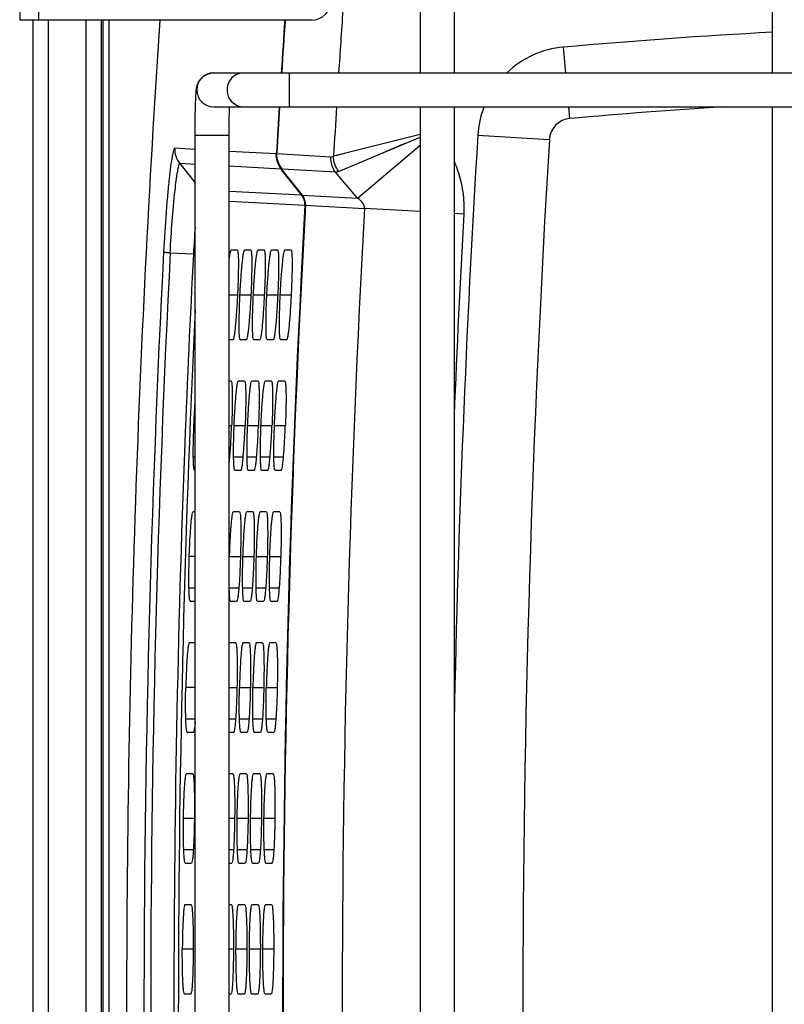
# Model space of a CAD drawing. Units: inches. Extents: x 0 to 17, y 0 to 11.
# Drawn here: x 11.6 to 12.6, y 8.2 to 9.4 of the extents above; entities that cross this region are included whole.
import ezdxf

# ---------------------------------------------------------------- set-up
doc = ezdxf.new("R2010")
doc.units = ezdxf.units.IN
doc.header["$LTSCALE"] = 0.935
doc.header["$MEASUREMENT"] = 0
doc.layers.get('0').update_dxf_attribs({"linetype": 'CONTINUOUS'})
doc.layers.add('02___PRT_ALL_AXES', color=7, linetype='CONTINUOUS')

msp = doc.modelspace()

# ---------------------------------------------------------------- linework, layer by layer
at = {"color": 7, "linetype": 'Continuous'}
for p, q in [((11.6378, 9.7281), (11.6378, 9.4469)), ((12.5711, 9.3814), (12.5711, 9.6813)), ((11.9997, 9.4469), (11.6378, 9.4469)), ((11.6547, 6.7544), (11.6547, 9.4469)), ((11.7391, 6.7544), (11.7391, 9.4469)), ((11.7409, 9.4469), (11.7409, 6.7544)), ((11.7484, 9.4469), (11.7484, 6.7544)), ((11.8784, 9.3814), (12.7266, 9.3814)), ((11.8784, 9.3392), (12.7266, 9.3392)), ((12.5711, 6.9109), (12.5711, 9.3392)), ((11.8553, 6.946), (11.8553, 9.304)), ((11.8975, 6.946), (11.8975, 9.304)), ((11.8301, 9.2882), (11.83, 9.2881)), ((11.9559, 9.2812), (11.9561, 9.2821)), ((11.8362, 9.269), (11.8553, 9.2449)), ((11.9077, 9.1614), (11.9, 9.1614)), ((11.9244, 9.1614), (11.9166, 9.1614)), ((11.941, 9.1614), (11.9333, 9.1614)), ((11.9577, 9.1614), (11.9499, 9.1614)), ((11.9743, 9.1614), (11.9666, 9.1614)), ((11.8975, 9.1061), (11.9078, 9.1061)), ((11.9109, 9.1061), (11.9245, 9.1061)), ((11.9276, 9.1061), (11.9411, 9.1061)), ((11.9442, 9.1061), (11.9578, 9.1061)), ((11.9609, 9.1061), (11.9745, 9.1061)), ((11.8975, 9.0507), (11.9023, 9.0507)), ((11.9112, 9.0507), (11.919, 9.0507)), ((11.9279, 9.0507), (11.9356, 9.0507)), ((11.9445, 9.0507), (11.9523, 9.0507)), ((11.9612, 9.0507), (11.9689, 9.0507)), ((11.9, 8.999), (11.8975, 8.999)), ((11.9167, 8.999), (11.9089, 8.999)), ((11.9333, 8.999), (11.9256, 8.999)), ((11.95, 8.999), (11.9422, 8.999)), ((11.9666, 8.999), (11.9589, 8.999)), ((11.8553, 8.9437), (11.8538, 8.9437)), ((11.9006, 8.9437), (11.8975, 8.9437)), ((11.9173, 8.9437), (11.9037, 8.9437)), ((11.9339, 8.9437), (11.9204, 8.9437)), ((11.9506, 8.9437), (11.937, 8.9437)), ((11.9672, 8.9437), (11.9537, 8.9437)), ((11.8553, 8.9045), (11.8531, 8.9045)), ((11.9149, 8.9045), (11.9031, 8.9045)), ((11.9316, 8.9045), (11.9197, 8.9045)), ((11.9482, 8.9045), (11.9364, 8.9045)), ((11.9649, 8.9045), (11.953, 8.9045)), ((11.9045, 8.8883), (11.9123, 8.8883)), ((11.9212, 8.8883), (11.9289, 8.8883)), ((11.9378, 8.8883), (11.9456, 8.8883)), ((11.9545, 8.8883), (11.9622, 8.8883)), ((11.8553, 8.8366), (11.8527, 8.8366)), ((11.9104, 8.8366), (11.9027, 8.8366)), ((11.9271, 8.8366), (11.9193, 8.8366)), ((11.9437, 8.8366), (11.936, 8.8366)), ((11.9604, 8.8366), (11.9526, 8.8366)), ((11.8553, 8.7813), (11.848, 8.7813)), ((11.898, 8.7813), (11.9115, 8.7813)), ((11.9146, 8.7813), (11.9282, 8.7813)), ((11.9313, 8.7813), (11.9448, 8.7813)), ((11.9479, 8.7813), (11.9615, 8.7813)), ((11.8553, 8.7421), (11.8477, 8.7421)), ((11.9095, 8.7421), (11.8977, 8.7421)), ((11.9261, 8.7421), (11.9143, 8.7421)), ((11.9428, 8.7421), (11.9309, 8.7421)), ((11.9594, 8.7421), (11.9476, 8.7421)), ((11.8493, 8.7259), (11.8553, 8.7259)), ((11.8992, 8.7259), (11.907, 8.7259)), ((11.9159, 8.7259), (11.9236, 8.7259)), ((11.9325, 8.7259), (11.9403, 8.7259)), ((11.9492, 8.7259), (11.9569, 8.7259)), ((11.8553, 8.6742), (11.848, 8.6742)), ((11.9056, 8.6742), (11.8979, 8.6742)), ((11.9223, 8.6742), (11.9145, 8.6742)), ((11.9389, 8.6742), (11.9312, 8.6742)), ((11.9555, 8.6742), (11.9478, 8.6742)), ((11.8553, 8.6189), (11.8437, 8.6189)), ((11.8975, 8.6189), (11.9072, 8.6189)), ((11.9103, 8.6189), (11.9238, 8.6189)), ((11.9269, 8.6189), (11.9405, 8.6189)), ((11.9436, 8.6189), (11.9571, 8.6189)), ((11.8556, 8.5797), (11.8438, 8.5797)), ((11.9055, 8.5797), (11.8975, 8.5797)), ((11.9222, 8.5797), (11.9103, 8.5797)), ((11.9388, 8.5797), (11.927, 8.5797)), ((11.9554, 8.5797), (11.9436, 8.5797)), ((11.8455, 8.5635), (11.8532, 8.5635)), ((11.8975, 8.5635), (11.9032, 8.5635)), ((11.9121, 8.5635), (11.9198, 8.5635)), ((11.9287, 8.5635), (11.9364, 8.5635)), ((11.9453, 8.5635), (11.9531, 8.5635)), ((11.8523, 8.5118), (11.8446, 8.5118)), ((11.9022, 8.5118), (11.8975, 8.5118)), ((11.9189, 8.5118), (11.9111, 8.5118)), ((11.9355, 8.5118), (11.9278, 8.5118)), ((11.9522, 8.5118), (11.9444, 8.5118)), ((11.8544, 8.4565), (11.8409, 8.4565)), ((11.9043, 8.4565), (11.8975, 8.4565)), ((11.921, 8.4565), (11.9074, 8.4565)), ((11.9376, 8.4565), (11.9241, 8.4565)), ((11.9542, 8.4565), (11.9407, 8.4565)), ((11.8531, 8.4173), (11.8412, 8.4173)), ((11.903, 8.4173), (11.8975, 8.4173)), ((11.9196, 8.4173), (11.9078, 8.4173)), ((11.9363, 8.4173), (11.9244, 8.4173)), ((11.9529, 8.4173), (11.9411, 8.4173)), ((11.8431, 8.4011), (11.8509, 8.4011)), ((11.8975, 8.4011), (11.9008, 8.4011)), ((11.9097, 8.4011), (11.9174, 8.4011)), ((11.9263, 8.4011), (11.934, 8.4011)), ((11.9429, 8.4011), (11.9507, 8.4011)), ((11.8504, 8.3494), (11.8427, 8.3494)), ((11.9003, 8.3494), (11.8975, 8.3494)), ((11.917, 8.3494), (11.9092, 8.3494)), ((11.9336, 8.3494), (11.9258, 8.3494)), ((11.9502, 8.3494), (11.9425, 8.3494)), ((11.853, 8.2941), (11.8394, 8.2941)), ((11.9029, 8.2941), (11.8975, 8.2941)), ((11.9195, 8.2941), (11.906, 8.2941)), ((11.9362, 8.2941), (11.9226, 8.2941)), ((11.9528, 8.2941), (11.9393, 8.2941)), ((11.8422, 8.2387), (11.8499, 8.2387)), ((11.8975, 8.2387), (11.8998, 8.2387)), ((11.9087, 8.2387), (11.9165, 8.2387)), ((11.9254, 8.2387), (11.9331, 8.2387)), ((11.942, 8.2387), (11.9497, 8.2387))]:
    msp.add_line(p, q, dxfattribs=at)
at = {"color": 9, "linetype": 'Continuous'}
for p, q in [((11.6612, 9.7281), (11.6612, 9.4469)), ((11.6734, 6.7544), (11.6734, 9.4469)), ((11.7203, 6.7544), (11.7203, 9.4469)), ((12.3149, 9.3814), (12.3121, 9.4133)), ((11.9721, 9.3814), (11.9721, 9.3392)), ((12.32, 9.3248), (12.3187, 9.3392)), ((11.8553, 9.304), (11.8975, 9.304)), ((12.1342, 9.3049), (12.0269, 9.2779)), ((12.0332, 9.2592), (12.1342, 9.3018)), ((12.126, 9.2983), (12.1342, 9.3018)), ((12.2944, 9.2985), (12.2057, 9.3039)), ((11.8301, 9.2882), (11.8553, 9.2868)), ((11.8975, 9.2844), (11.9559, 9.2812)), ((12.0567, 9.226), (12.1342, 9.2918)), ((11.956, 9.2808), (11.9566, 9.2812)), ((11.9561, 9.2821), (11.9566, 9.2821)), ((11.9566, 9.2812), (12.0237, 9.2774)), ((11.8361, 9.2689), (11.8362, 9.269)), ((11.8553, 9.2679), (11.8362, 9.269)), ((11.962, 9.262), (11.8975, 9.2656)), ((11.962, 9.262), (11.9622, 9.2623)), ((11.9874, 9.2299), (11.9626, 9.2613)), ((11.963, 9.2613), (11.9626, 9.2613)), ((11.9632, 9.262), (11.963, 9.2613)), ((11.963, 9.2613), (11.9879, 9.2298)), ((12.0293, 9.2583), (11.9632, 9.262)), ((12.0567, 9.226), (12.0293, 9.2583)), ((11.8975, 9.2348), (11.9874, 9.2299)), ((11.9874, 9.2299), (11.9879, 9.2298)), ((11.9879, 9.2298), (12.0567, 9.226)), ((11.8975, 9.2223), (11.9914, 9.2171)), ((11.9914, 9.2171), (12.0652, 9.2131)), ((12.1342, 9.2093), (12.0652, 9.2131)), ((12.1884, 9.2063), (12.1764, 9.2069)), ((11.8244, 9.1583), (11.8532, 9.1568))]:
    msp.add_line(p, q, dxfattribs=at)
for points in [[(12.0891, 9.2828), (12.1078, 9.2907), (12.1169, 9.2945)], [(12.0408, 9.2814), (12.0356, 9.2801), (12.031, 9.279), (12.0269, 9.2779)]]:
    msp.add_lwpolyline(points, dxfattribs=at)
at = {"color": 7, "linetype": 'Continuous'}
for centre, radius, start, end in [((11.9997, 9.4713), 0.0244, 270, 360), ((30.2325, 8.2127), 18.4622, 176.16701, 179.9993), ((30.2331, 8.2125), 18.3083, 176.13417, 176.33772), ((30.2331, 8.2125), 18.3078, 176.13405, 176.33772), ((12.9439, 2.3764), 7.0652, 93.02505, 95.13117), ((30.2331, 8.2125), 18.3083, 176.47198, 176.65086), ((30.2331, 8.2125), 18.3078, 176.47187, 176.65086), ((12.9439, 2.3764), 6.9763, 93.56893, 95.13117), ((12.3225, 9.2968), 0.0281, 95.1301, 176.5357), ((30.2326, 8.2126), 17.9709, 176.5357, 179.99878), ((30.2259, 8.2129), 18.2621, 176.84775, 179.99991), ((30.2259, 8.2129), 18.2615, 176.84775, 179.99991), ((13.2456, 9.0849), 1.3942, 175.6897, 177.0443)]:
    msp.add_arc(centre, radius, start, end, dxfattribs=at)
at = {"color": 9, "linetype": 'Continuous'}
for centre, radius, start, end in [((30.2334, 8.2125), 18.2376, 176.08072, 176.32542), ((12.3225, 9.2968), 0.117, 95.1308, 133.6853), ((11.8784, 9.3603), 0.0211, 90.0191, 269.9809), ((11.9159, 9.3603), 0.0211, 90.0191, 239.9804), ((30.2334, 8.2125), 18.2376, 176.45822, 176.65105), ((12.3225, 9.2968), 0.117, 158.7648, 176.5357), ((30.2326, 8.2126), 18.0598, 176.5357, 178.84176), ((11.9809, 9.2808), 0.0248, 176.9301, 180.0341), ((11.9731, 9.2811), 0.0165, 176.6118, 179.8082), ((11.8783, 9.1947), 0.1074, 38.2986, 38.7865), ((12.0798, 9.3588), 0.1521, 219.3529, 219.8622), ((30.2258, 8.2129), 18.1881, 176.84782, 179.99991), ((30.2226, 8.2131), 18.0615, 176.84774, 177.64226), ((30.227, 8.2129), 18.4351, 177.05723, 179.99986), ((30.2216, 8.213), 18.4214, 177.05867, 180.00028), ((11.8479, 9.0773), 0.0797, 84.6339, 86.1459), ((30.2251, 8.2129), 18.3906, 177.27459, 179.99994)]:
    msp.add_arc(centre, radius, start, end, dxfattribs=at)
at = {"color": 7, "linetype": 'Continuous'}
for points, knots in [([(11.8553, 9.304), (11.8553, 9.3087), (11.8554, 9.3178), (11.8555, 9.3307), (11.8558, 9.3421), (11.8561, 9.3503), (11.8565, 9.3558), (11.8568, 9.3605), (11.8575, 9.3649), (11.859, 9.369), (11.8611, 9.3728), (11.8651, 9.3771), (11.8713, 9.3806), (11.876, 9.3814), (11.8784, 9.3814)], [0, 0, 0, 0, 0.156955, 0.304467, 0.434065, 0.539118, 0.581459, 0.617786, 0.696361, 0.728738, 0.765616, 0.842829, 0.921224, 1, 1, 1, 1]), ([(11.8975, 9.304), (11.8975, 9.3103), (11.8976, 9.322), (11.8978, 9.3337), (11.898, 9.3392)], [0, 0, 0, 0, 0.532547, 1, 1, 1, 1]), ([(11.8244, 9.1583), (11.8251, 9.1713), (11.8267, 9.197), (11.8297, 9.2309), (11.8329, 9.2546), (11.8347, 9.266), (11.8361, 9.2689)], [0, 0, 0, 0, 0.350391, 0.695008, 0.912135, 1, 1, 1, 1]), ([(11.8162, 9.1593), (11.8169, 9.1589), (11.8198, 9.1589), (11.8224, 9.1584), (11.8244, 9.1583)], [0, 0, 0, 0, 0.282319, 1, 1, 1, 1]), ([(11.8532, 9.1568), (11.8491, 9.0785), (11.8348, 8.7641), (11.829, 8.4493), (11.829, 8.2129)], [0, 0, 0, 0, 0.249082, 1, 1, 1, 1]), ([(11.8975, 9.1493), (11.8977, 9.151), (11.8981, 9.154), (11.8987, 9.1579), (11.8992, 9.1601), (11.8997, 9.1613), (11.9, 9.1614)], [0, 0, 0, 0, 0.419778, 0.73129, 0.923474, 1, 1, 1, 1]), ([(11.9077, 9.1614), (11.908, 9.1612), (11.9084, 9.1596), (11.9087, 9.1566), (11.9089, 9.1515), (11.909, 9.1447), (11.9089, 9.1364), (11.9086, 9.1234), (11.9082, 9.1131), (11.9078, 9.1061)], [0, 0, 0, 0, 0.020992, 0.078389, 0.17058, 0.294699, 0.445916, 0.618399, 1, 1, 1, 1]), ([(11.9109, 9.1061), (11.9113, 9.1131), (11.9119, 9.1234), (11.9129, 9.1364), (11.9137, 9.1447), (11.9144, 9.1515), (11.9151, 9.1567), (11.9158, 9.1596), (11.9162, 9.1613), (11.9166, 9.1614)], [0, 0, 0, 0, 0.38016, 0.552144, 0.703084, 0.827288, 0.920039, 0.977945, 1, 1, 1, 1]), ([(11.9244, 9.1614), (11.9247, 9.1612), (11.9251, 9.1596), (11.9253, 9.1566), (11.9256, 9.1515), (11.9256, 9.1447), (11.9255, 9.1364), (11.9252, 9.1234), (11.9248, 9.1131), (11.9245, 9.1061)], [0, 0, 0, 0, 0.020992, 0.078389, 0.170579, 0.294699, 0.445916, 0.618398, 1, 1, 1, 1]), ([(11.9276, 9.1061), (11.9279, 9.1131), (11.9285, 9.1234), (11.9295, 9.1364), (11.9303, 9.1447), (11.9311, 9.1515), (11.9318, 9.1567), (11.9324, 9.1596), (11.9329, 9.1613), (11.9333, 9.1614)], [0, 0, 0, 0, 0.380159, 0.552142, 0.703083, 0.827287, 0.920038, 0.977944, 1, 1, 1, 1]), ([(11.941, 9.1614), (11.9414, 9.1612), (11.9417, 9.1596), (11.942, 9.1566), (11.9422, 9.1515), (11.9423, 9.1447), (11.9422, 9.1364), (11.9419, 9.1234), (11.9415, 9.1131), (11.9411, 9.1061)], [0, 0, 0, 0, 0.020991, 0.078388, 0.170579, 0.294698, 0.445915, 0.618398, 1, 1, 1, 1]), ([(11.9442, 9.1061), (11.9446, 9.1131), (11.9452, 9.1234), (11.9462, 9.1364), (11.947, 9.1447), (11.9477, 9.1515), (11.9485, 9.1567), (11.9491, 9.1596), (11.9496, 9.1613), (11.9499, 9.1614)], [0, 0, 0, 0, 0.380158, 0.552141, 0.703081, 0.827285, 0.920037, 0.977944, 1, 1, 1, 1]), ([(11.9577, 9.1614), (11.958, 9.1612), (11.9584, 9.1596), (11.9586, 9.1566), (11.9589, 9.1515), (11.9589, 9.1447), (11.9589, 9.1364), (11.9586, 9.1234), (11.9581, 9.1131), (11.9578, 9.1061)], [0, 0, 0, 0, 0.020991, 0.078388, 0.170578, 0.294698, 0.445915, 0.618398, 1, 1, 1, 1]), ([(11.9609, 9.1061), (11.9613, 9.1131), (11.9618, 9.1234), (11.9629, 9.1364), (11.9636, 9.1447), (11.9644, 9.1515), (11.9651, 9.1567), (11.9658, 9.1596), (11.9662, 9.1613), (11.9666, 9.1614)], [0, 0, 0, 0, 0.380157, 0.55214, 0.70308, 0.827284, 0.920036, 0.977943, 1, 1, 1, 1]), ([(11.9743, 9.1614), (11.9747, 9.1612), (11.9751, 9.1596), (11.9753, 9.1566), (11.9755, 9.1515), (11.9756, 9.1447), (11.9755, 9.1364), (11.9752, 9.1234), (11.9748, 9.1131), (11.9745, 9.1061)], [0, 0, 0, 0, 0.020991, 0.078387, 0.170577, 0.294697, 0.445915, 0.618398, 1, 1, 1, 1]), ([(11.9078, 9.1061), (11.9075, 9.099), (11.9069, 9.0887), (11.9059, 9.0757), (11.9052, 9.0674), (11.9045, 9.0607), (11.9038, 9.0554), (11.9031, 9.0526), (11.9027, 9.0508), (11.9023, 9.0507)], [0, 0, 0, 0, 0.380259, 0.552279, 0.703239, 0.827449, 0.920145, 0.978001, 1, 1, 1, 1]), ([(11.9112, 9.0507), (11.9109, 9.0509), (11.9105, 9.0525), (11.9102, 9.0555), (11.91, 9.0606), (11.9099, 9.0706), (11.9101, 9.086), (11.9106, 9.099), (11.9109, 9.1061)], [0, 0, 0, 0, 0.021033, 0.078465, 0.170666, 0.294776, 0.618432, 1, 1, 1, 1]), ([(11.9245, 9.1061), (11.9241, 9.099), (11.9236, 9.0887), (11.9226, 9.0757), (11.9218, 9.0674), (11.9211, 9.0607), (11.9204, 9.0554), (11.9198, 9.0526), (11.9193, 9.0508), (11.919, 9.0507)], [0, 0, 0, 0, 0.380258, 0.552278, 0.703238, 0.827448, 0.920144, 0.978001, 1, 1, 1, 1]), ([(11.9279, 9.0507), (11.9276, 9.0509), (11.9271, 9.0525), (11.9269, 9.0555), (11.9266, 9.0606), (11.9265, 9.0706), (11.9267, 9.086), (11.9272, 9.099), (11.9276, 9.1061)], [0, 0, 0, 0, 0.021033, 0.078465, 0.170665, 0.294775, 0.618432, 1, 1, 1, 1]), ([(11.9411, 9.1061), (11.9408, 9.099), (11.9402, 9.0887), (11.9392, 9.0757), (11.9385, 9.0674), (11.9378, 9.0607), (11.9371, 9.0554), (11.9364, 9.0526), (11.936, 9.0508), (11.9356, 9.0507)], [0, 0, 0, 0, 0.380257, 0.552277, 0.703236, 0.827447, 0.920143, 0.978, 1, 1, 1, 1]), ([(11.9445, 9.0507), (11.9442, 9.0509), (11.9438, 9.0525), (11.9435, 9.0555), (11.9433, 9.0606), (11.9432, 9.0706), (11.9434, 9.086), (11.9439, 9.099), (11.9442, 9.1061)], [0, 0, 0, 0, 0.021032, 0.078464, 0.170664, 0.294775, 0.618432, 1, 1, 1, 1]), ([(11.9578, 9.1061), (11.9574, 9.099), (11.9569, 9.0887), (11.9559, 9.0757), (11.9552, 9.0674), (11.9544, 9.0607), (11.9537, 9.0554), (11.9531, 9.0526), (11.9527, 9.0508), (11.9523, 9.0507)], [0, 0, 0, 0, 0.380256, 0.552276, 0.703235, 0.827446, 0.920143, 0.978, 1, 1, 1, 1]), ([(11.9612, 9.0507), (11.9609, 9.0509), (11.9605, 9.0525), (11.9602, 9.0555), (11.9599, 9.0606), (11.9598, 9.0706), (11.96, 9.086), (11.9606, 9.099), (11.9609, 9.1061)], [0, 0, 0, 0, 0.021032, 0.078464, 0.170664, 0.294774, 0.618431, 1, 1, 1, 1]), ([(11.9745, 9.1061), (11.9741, 9.099), (11.9735, 9.0887), (11.9725, 9.0757), (11.9718, 9.0674), (11.9711, 9.0607), (11.9704, 9.0554), (11.9698, 9.0526), (11.9693, 9.0508), (11.9689, 9.0507)], [0, 0, 0, 0, 0.380255, 0.552275, 0.703234, 0.827445, 0.920142, 0.978, 1, 1, 1, 1]), ([(11.9, 8.999), (11.9003, 8.9988), (11.9008, 8.9973), (11.901, 8.9942), (11.9013, 8.9891), (11.9015, 8.9791), (11.9013, 8.9638), (11.9009, 8.9507), (11.9006, 8.9437)], [0, 0, 0, 0, 0.020975, 0.078508, 0.170519, 0.294632, 0.618305, 1, 1, 1, 1]), ([(11.9037, 8.9437), (11.904, 8.9507), (11.9045, 8.961), (11.9054, 8.974), (11.9061, 8.9823), (11.9068, 8.9891), (11.9075, 8.9943), (11.9081, 8.9972), (11.9086, 8.9989), (11.9089, 8.999)], [0, 0, 0, 0, 0.380341, 0.552379, 0.703337, 0.82751, 0.920214, 0.978032, 1, 1, 1, 1]), ([(11.9167, 8.999), (11.917, 8.9988), (11.9174, 8.9973), (11.9177, 8.9942), (11.918, 8.9891), (11.9181, 8.9791), (11.918, 8.9638), (11.9176, 8.9507), (11.9173, 8.9437)], [0, 0, 0, 0, 0.020975, 0.078508, 0.170519, 0.294632, 0.618304, 1, 1, 1, 1]), ([(11.9204, 8.9437), (11.9207, 8.9507), (11.9212, 8.961), (11.9221, 8.974), (11.9228, 8.9823), (11.9235, 8.9891), (11.9241, 8.9943), (11.9247, 8.9972), (11.9252, 8.9989), (11.9256, 8.999)], [0, 0, 0, 0, 0.38034, 0.552378, 0.703336, 0.827509, 0.920213, 0.978032, 1, 1, 1, 1]), ([(11.9333, 8.999), (11.9336, 8.9988), (11.9341, 8.9973), (11.9343, 8.9942), (11.9346, 8.9891), (11.9348, 8.9791), (11.9346, 8.9638), (11.9342, 8.9507), (11.9339, 8.9437)], [0, 0, 0, 0, 0.020975, 0.078507, 0.170518, 0.294631, 0.618304, 1, 1, 1, 1]), ([(11.937, 8.9437), (11.9373, 8.9507), (11.9378, 8.961), (11.9387, 8.974), (11.9394, 8.9823), (11.9401, 8.9891), (11.9408, 8.9943), (11.9414, 8.9972), (11.9419, 8.9989), (11.9422, 8.999)], [0, 0, 0, 0, 0.380339, 0.552377, 0.703335, 0.827508, 0.920212, 0.978031, 1, 1, 1, 1]), ([(11.95, 8.999), (11.9503, 8.9988), (11.9507, 8.9973), (11.951, 8.9942), (11.9513, 8.9891), (11.9514, 8.9791), (11.9513, 8.9638), (11.9509, 8.9507), (11.9506, 8.9437)], [0, 0, 0, 0, 0.020974, 0.078507, 0.170518, 0.294631, 0.618304, 1, 1, 1, 1]), ([(11.9537, 8.9437), (11.954, 8.9507), (11.9545, 8.961), (11.9554, 8.974), (11.9561, 8.9823), (11.9568, 8.9891), (11.9574, 8.9943), (11.9581, 8.9972), (11.9585, 8.9989), (11.9589, 8.999)], [0, 0, 0, 0, 0.380339, 0.552376, 0.703333, 0.827507, 0.920212, 0.978031, 1, 1, 1, 1]), ([(11.9666, 8.999), (11.9669, 8.9988), (11.9674, 8.9973), (11.9676, 8.9942), (11.9679, 8.9891), (11.9681, 8.9791), (11.9679, 8.9638), (11.9675, 8.9507), (11.9672, 8.9437)], [0, 0, 0, 0, 0.020974, 0.078506, 0.170517, 0.29463, 0.618304, 1, 1, 1, 1]), ([(11.8538, 8.9437), (11.8539, 8.9461), (11.8543, 8.9555), (11.8548, 8.9649), (11.8553, 8.9718)], [0, 0, 0, 0, 0.261378, 1, 1, 1, 1]), ([(11.8531, 8.9045), (11.8531, 8.9073), (11.853, 8.9204), (11.8534, 8.9334), (11.8538, 8.9437)], [0, 0, 0, 0, 0.214048, 1, 1, 1, 1]), ([(11.8975, 8.8972), (11.8979, 8.9002), (11.8993, 8.9156), (11.9001, 8.9311), (11.9006, 8.9437)], [0, 0, 0, 0, 0.190976, 1, 1, 1, 1]), ([(11.9031, 8.9045), (11.903, 8.9073), (11.903, 8.9204), (11.9033, 8.9334), (11.9037, 8.9437)], [0, 0, 0, 0, 0.214048, 1, 1, 1, 1]), ([(11.9123, 8.8883), (11.9126, 8.8885), (11.9131, 8.8901), (11.9137, 8.8931), (11.9143, 8.8982), (11.915, 8.905), (11.9156, 8.9133), (11.9165, 8.9263), (11.917, 8.9366), (11.9173, 8.9437)], [0, 0, 0, 0, 0.021846, 0.079766, 0.172296, 0.29638, 0.447304, 0.619368, 1, 1, 1, 1]), ([(11.9197, 8.9045), (11.9197, 8.9073), (11.9196, 8.9204), (11.92, 8.9334), (11.9204, 8.9437)], [0, 0, 0, 0, 0.214048, 1, 1, 1, 1]), ([(11.9289, 8.8883), (11.9293, 8.8885), (11.9297, 8.8901), (11.9303, 8.8931), (11.931, 8.8982), (11.9316, 8.905), (11.9323, 8.9133), (11.9332, 8.9263), (11.9336, 8.9366), (11.9339, 8.9437)], [0, 0, 0, 0, 0.021847, 0.079767, 0.172297, 0.296381, 0.447305, 0.619368, 1, 1, 1, 1]), ([(11.9364, 8.9045), (11.9363, 8.9073), (11.9363, 8.9204), (11.9366, 8.9334), (11.937, 8.9437)], [0, 0, 0, 0, 0.214048, 1, 1, 1, 1]), ([(11.9456, 8.8883), (11.9459, 8.8885), (11.9464, 8.8901), (11.947, 8.8931), (11.9476, 8.8982), (11.9483, 8.905), (11.9489, 8.9133), (11.9498, 8.9263), (11.9503, 8.9366), (11.9506, 8.9437)], [0, 0, 0, 0, 0.021848, 0.079767, 0.172298, 0.296382, 0.447306, 0.619369, 1, 1, 1, 1]), ([(11.953, 8.9045), (11.953, 8.9073), (11.9529, 8.9204), (11.9533, 8.9334), (11.9537, 8.9437)], [0, 0, 0, 0, 0.214048, 1, 1, 1, 1]), ([(11.9622, 8.8883), (11.9626, 8.8885), (11.963, 8.8901), (11.9636, 8.8931), (11.9643, 8.8982), (11.9649, 8.905), (11.9656, 8.9133), (11.9664, 8.9263), (11.9669, 8.9366), (11.9672, 8.9437)], [0, 0, 0, 0, 0.021842, 0.079772, 0.17232, 0.296358, 0.44723, 0.619268, 1, 1, 1, 1]), ([(11.8546, 8.8883), (11.8542, 8.8884), (11.8539, 8.8902), (11.8535, 8.893), (11.8533, 8.8983), (11.8532, 8.9022), (11.8531, 8.9045)], [0, 0, 0, 0, 0.071939, 0.266664, 0.578969, 1, 1, 1, 1]), ([(11.9045, 8.8883), (11.9041, 8.8884), (11.9038, 8.8902), (11.9035, 8.893), (11.9032, 8.8983), (11.9031, 8.9022), (11.9031, 8.9045)], [0, 0, 0, 0, 0.071937, 0.26666, 0.578966, 1, 1, 1, 1]), ([(11.9212, 8.8883), (11.9208, 8.8884), (11.9205, 8.8902), (11.9201, 8.893), (11.9198, 8.8983), (11.9198, 8.9022), (11.9197, 8.9045)], [0, 0, 0, 0, 0.071936, 0.266659, 0.578965, 1, 1, 1, 1]), ([(11.9378, 8.8883), (11.9374, 8.8884), (11.9371, 8.8902), (11.9368, 8.893), (11.9365, 8.8983), (11.9364, 8.9022), (11.9364, 8.9045)], [0, 0, 0, 0, 0.071935, 0.266658, 0.578965, 1, 1, 1, 1]), ([(11.9545, 8.8883), (11.9541, 8.8884), (11.9538, 8.8902), (11.9534, 8.893), (11.9531, 8.8983), (11.953, 8.9022), (11.953, 8.9045)], [0, 0, 0, 0, 0.071935, 0.266657, 0.578964, 1, 1, 1, 1]), ([(11.848, 8.7813), (11.8483, 8.7883), (11.8487, 8.7986), (11.8495, 8.8116), (11.8501, 8.8199), (11.8507, 8.8267), (11.8513, 8.8319), (11.8519, 8.8347), (11.8524, 8.8365), (11.8527, 8.8366)], [0, 0, 0, 0, 0.380694, 0.552793, 0.703799, 0.827869, 0.920396, 0.978179, 1, 1, 1, 1]), ([(11.898, 8.7813), (11.8982, 8.7883), (11.8986, 8.7986), (11.8994, 8.8116), (11.9, 8.8199), (11.9007, 8.8267), (11.9013, 8.8319), (11.9019, 8.8347), (11.9023, 8.8365), (11.9027, 8.8366)], [0, 0, 0, 0, 0.380692, 0.55279, 0.703797, 0.827867, 0.920395, 0.978178, 1, 1, 1, 1]), ([(11.9104, 8.8366), (11.9107, 8.8364), (11.9112, 8.8348), (11.9115, 8.8318), (11.9118, 8.8267), (11.912, 8.8168), (11.912, 8.8014), (11.9117, 8.7883), (11.9115, 8.7813)], [0, 0, 0, 0, 0.021151, 0.078542, 0.170729, 0.294734, 0.618369, 1, 1, 1, 1]), ([(11.9146, 8.7813), (11.9149, 8.7883), (11.9153, 8.7986), (11.916, 8.8116), (11.9167, 8.8199), (11.9173, 8.8267), (11.9179, 8.8319), (11.9185, 8.8347), (11.9189, 8.8365), (11.9193, 8.8366)], [0, 0, 0, 0, 0.380692, 0.55279, 0.703796, 0.827867, 0.920394, 0.978177, 1, 1, 1, 1]), ([(11.9271, 8.8366), (11.9274, 8.8364), (11.9278, 8.8348), (11.9281, 8.8318), (11.9284, 8.8267), (11.9287, 8.8168), (11.9287, 8.8014), (11.9284, 8.7883), (11.9282, 8.7813)], [0, 0, 0, 0, 0.021151, 0.078541, 0.170728, 0.294734, 0.618368, 1, 1, 1, 1]), ([(11.9313, 8.7813), (11.9315, 8.7883), (11.9319, 8.7986), (11.9327, 8.8116), (11.9333, 8.8199), (11.934, 8.8267), (11.9346, 8.8319), (11.9352, 8.8347), (11.9356, 8.8365), (11.936, 8.8366)], [0, 0, 0, 0, 0.380691, 0.552789, 0.703795, 0.827866, 0.920394, 0.978177, 1, 1, 1, 1]), ([(11.9437, 8.8366), (11.944, 8.8364), (11.9445, 8.8348), (11.9448, 8.8318), (11.9451, 8.8267), (11.9453, 8.8168), (11.9453, 8.8014), (11.945, 8.7883), (11.9448, 8.7813)], [0, 0, 0, 0, 0.021151, 0.078541, 0.170728, 0.294734, 0.618368, 1, 1, 1, 1]), ([(11.9479, 8.7813), (11.9481, 8.7883), (11.9485, 8.7986), (11.9493, 8.8116), (11.9499, 8.8199), (11.9506, 8.8267), (11.9512, 8.8319), (11.9518, 8.8347), (11.9522, 8.8365), (11.9526, 8.8366)], [0, 0, 0, 0, 0.380691, 0.552788, 0.703795, 0.827865, 0.920393, 0.978177, 1, 1, 1, 1]), ([(11.9604, 8.8366), (11.9607, 8.8364), (11.9611, 8.8348), (11.9614, 8.8318), (11.9617, 8.8267), (11.962, 8.8168), (11.962, 8.8014), (11.9617, 8.7883), (11.9615, 8.7813)], [0, 0, 0, 0, 0.02115, 0.07854, 0.170727, 0.294733, 0.618368, 1, 1, 1, 1]), ([(11.8477, 8.7421), (11.8477, 8.7449), (11.8475, 8.758), (11.8477, 8.771), (11.848, 8.7813)], [0, 0, 0, 0, 0.214061, 1, 1, 1, 1]), ([(11.9115, 8.7813), (11.9113, 8.7742), (11.9109, 8.7639), (11.9102, 8.7509), (11.9096, 8.7426), (11.9089, 8.7359), (11.9084, 8.7306), (11.9078, 8.7278), (11.9074, 8.726), (11.907, 8.7259)], [0, 0, 0, 0, 0.380779, 0.552909, 0.703935, 0.827999, 0.920497, 0.97823, 1, 1, 1, 1]), ([(11.9143, 8.7421), (11.9142, 8.7449), (11.914, 8.758), (11.9143, 8.771), (11.9146, 8.7813)], [0, 0, 0, 0, 0.214061, 1, 1, 1, 1]), ([(11.9282, 8.7813), (11.9279, 8.7742), (11.9275, 8.7639), (11.9268, 8.7509), (11.9262, 8.7426), (11.9256, 8.7359), (11.925, 8.7306), (11.9244, 8.7278), (11.924, 8.726), (11.9236, 8.7259)], [0, 0, 0, 0, 0.380778, 0.552909, 0.703934, 0.827998, 0.920496, 0.97823, 1, 1, 1, 1]), ([(11.9309, 8.7421), (11.9309, 8.7449), (11.9307, 8.758), (11.931, 8.771), (11.9313, 8.7813)], [0, 0, 0, 0, 0.214061, 1, 1, 1, 1]), ([(11.9448, 8.7813), (11.9446, 8.7742), (11.9442, 8.7639), (11.9434, 8.7509), (11.9429, 8.7426), (11.9422, 8.7359), (11.9417, 8.7306), (11.9411, 8.7278), (11.9407, 8.726), (11.9403, 8.7259)], [0, 0, 0, 0, 0.380778, 0.552908, 0.703934, 0.827997, 0.920496, 0.978229, 1, 1, 1, 1]), ([(11.9476, 8.7421), (11.9475, 8.7449), (11.9473, 8.758), (11.9476, 8.771), (11.9479, 8.7813)], [0, 0, 0, 0, 0.214061, 1, 1, 1, 1]), ([(11.9615, 8.7813), (11.9612, 8.7742), (11.9608, 8.7639), (11.9601, 8.7509), (11.9595, 8.7426), (11.9589, 8.7359), (11.9583, 8.7306), (11.9577, 8.7278), (11.9573, 8.726), (11.9569, 8.7259)], [0, 0, 0, 0, 0.380777, 0.552907, 0.703933, 0.827997, 0.920496, 0.978229, 1, 1, 1, 1]), ([(11.8493, 8.7259), (11.849, 8.726), (11.8486, 8.7278), (11.8482, 8.7306), (11.8479, 8.7359), (11.8478, 8.7398), (11.8477, 8.7421)], [0, 0, 0, 0, 0.072209, 0.266789, 0.579447, 1, 1, 1, 1]), ([(11.8992, 8.7259), (11.8989, 8.726), (11.8985, 8.7278), (11.8981, 8.7306), (11.8978, 8.7359), (11.8977, 8.7398), (11.8977, 8.7421)], [0, 0, 0, 0, 0.072207, 0.266787, 0.579445, 1, 1, 1, 1]), ([(11.9159, 8.7259), (11.9155, 8.726), (11.9152, 8.7278), (11.9148, 8.7306), (11.9145, 8.7359), (11.9144, 8.7398), (11.9143, 8.7421)], [0, 0, 0, 0, 0.072207, 0.266786, 0.579444, 1, 1, 1, 1]), ([(11.9325, 8.7259), (11.9322, 8.726), (11.9318, 8.7278), (11.9314, 8.7306), (11.9311, 8.7359), (11.931, 8.7398), (11.9309, 8.7421)], [0, 0, 0, 0, 0.072206, 0.266785, 0.579444, 1, 1, 1, 1]), ([(11.9492, 8.7259), (11.9488, 8.726), (11.9485, 8.7278), (11.9481, 8.7306), (11.9478, 8.7359), (11.9476, 8.7398), (11.9476, 8.7421)], [0, 0, 0, 0, 0.072205, 0.266784, 0.579443, 1, 1, 1, 1]), ([(11.848, 8.6742), (11.8476, 8.6741), (11.8472, 8.6723), (11.8466, 8.6695), (11.846, 8.6643), (11.8454, 8.6575), (11.8449, 8.6492), (11.8442, 8.6362), (11.8439, 8.6259), (11.8437, 8.6189)], [0, 0, 0, 0, 0.021827, 0.079484, 0.171962, 0.29594, 0.446867, 0.618953, 1, 1, 1, 1]), ([(11.9056, 8.6742), (11.9059, 8.674), (11.9064, 8.6724), (11.9067, 8.6694), (11.9071, 8.6643), (11.9074, 8.6544), (11.9075, 8.639), (11.9074, 8.6259), (11.9072, 8.6189)], [0, 0, 0, 0, 0.021227, 0.078661, 0.170874, 0.294873, 0.618443, 1, 1, 1, 1]), ([(11.9145, 8.6742), (11.9141, 8.6741), (11.9137, 8.6723), (11.9131, 8.6695), (11.9126, 8.6643), (11.912, 8.6575), (11.9115, 8.6492), (11.9108, 8.6362), (11.9105, 8.6259), (11.9103, 8.6189)], [0, 0, 0, 0, 0.021792, 0.079545, 0.172005, 0.296042, 0.447006, 0.619095, 1, 1, 1, 1]), ([(11.9223, 8.6742), (11.9226, 8.674), (11.923, 8.6724), (11.9233, 8.6694), (11.9237, 8.6643), (11.924, 8.6544), (11.9242, 8.639), (11.924, 8.6259), (11.9238, 8.6189)], [0, 0, 0, 0, 0.021227, 0.07866, 0.170874, 0.294872, 0.618443, 1, 1, 1, 1]), ([(11.9312, 8.6742), (11.9308, 8.6741), (11.9304, 8.6723), (11.9298, 8.6695), (11.9292, 8.6643), (11.9286, 8.6575), (11.9281, 8.6492), (11.9274, 8.6362), (11.9271, 8.6259), (11.9269, 8.6189)], [0, 0, 0, 0, 0.021792, 0.079545, 0.172005, 0.296042, 0.447006, 0.619094, 1, 1, 1, 1]), ([(11.9389, 8.6742), (11.9392, 8.674), (11.9397, 8.6724), (11.94, 8.6694), (11.9403, 8.6643), (11.9407, 8.6544), (11.9408, 8.639), (11.9406, 8.6259), (11.9405, 8.6189)], [0, 0, 0, 0, 0.021227, 0.07866, 0.170873, 0.294872, 0.618442, 1, 1, 1, 1]), ([(11.9478, 8.6742), (11.9474, 8.6741), (11.947, 8.6723), (11.9464, 8.6695), (11.9459, 8.6643), (11.9453, 8.6575), (11.9447, 8.6492), (11.9441, 8.6362), (11.9437, 8.6259), (11.9436, 8.6189)], [0, 0, 0, 0, 0.021792, 0.079545, 0.172006, 0.296042, 0.447006, 0.619094, 1, 1, 1, 1]), ([(11.9555, 8.6742), (11.9559, 8.674), (11.9563, 8.6724), (11.9566, 8.6694), (11.957, 8.6643), (11.9573, 8.6544), (11.9575, 8.639), (11.9573, 8.6259), (11.9571, 8.6189)], [0, 0, 0, 0, 0.021227, 0.07866, 0.170873, 0.294872, 0.618442, 1, 1, 1, 1]), ([(11.8438, 8.5797), (11.8437, 8.5825), (11.8434, 8.5956), (11.8435, 8.6086), (11.8437, 8.6189)], [0, 0, 0, 0, 0.214223, 1, 1, 1, 1]), ([(11.9072, 8.6189), (11.907, 8.6118), (11.9067, 8.6015), (11.9061, 8.5885), (11.9056, 8.5802), (11.905, 8.5735), (11.9045, 8.5682), (11.9039, 8.5654), (11.9036, 8.5636), (11.9032, 8.5635)], [0, 0, 0, 0, 0.380904, 0.553121, 0.704152, 0.828196, 0.920651, 0.978292, 1, 1, 1, 1]), ([(11.9103, 8.5797), (11.9102, 8.5825), (11.9099, 8.5956), (11.9101, 8.6086), (11.9103, 8.6189)], [0, 0, 0, 0, 0.214223, 1, 1, 1, 1]), ([(11.9238, 8.6189), (11.9237, 8.6118), (11.9234, 8.6015), (11.9227, 8.5885), (11.9222, 8.5802), (11.9217, 8.5735), (11.9211, 8.5682), (11.9206, 8.5654), (11.9202, 8.5636), (11.9198, 8.5635)], [0, 0, 0, 0, 0.380904, 0.55312, 0.704152, 0.828196, 0.920651, 0.978292, 1, 1, 1, 1]), ([(11.927, 8.5797), (11.9269, 8.5825), (11.9266, 8.5956), (11.9267, 8.6086), (11.9269, 8.6189)], [0, 0, 0, 0, 0.214223, 1, 1, 1, 1]), ([(11.9405, 8.6189), (11.9403, 8.6118), (11.94, 8.6015), (11.9394, 8.5885), (11.9389, 8.5802), (11.9383, 8.5735), (11.9378, 8.5682), (11.9372, 8.5654), (11.9368, 8.5636), (11.9364, 8.5635)], [0, 0, 0, 0, 0.380904, 0.55312, 0.704151, 0.828195, 0.920651, 0.978292, 1, 1, 1, 1]), ([(11.9436, 8.5797), (11.9435, 8.5825), (11.9432, 8.5956), (11.9434, 8.6086), (11.9436, 8.6189)], [0, 0, 0, 0, 0.214223, 1, 1, 1, 1]), ([(11.9571, 8.6189), (11.957, 8.6118), (11.9567, 8.6015), (11.956, 8.5885), (11.9555, 8.5802), (11.9549, 8.5735), (11.9544, 8.5682), (11.9538, 8.5654), (11.9535, 8.5636), (11.9531, 8.5635)], [0, 0, 0, 0, 0.380903, 0.55312, 0.704151, 0.828195, 0.92065, 0.978292, 1, 1, 1, 1]), ([(11.8455, 8.5635), (11.8451, 8.5637), (11.8448, 8.5654), (11.8444, 8.5683), (11.844, 8.5735), (11.8438, 8.5774), (11.8438, 8.5797)], [0, 0, 0, 0, 0.07221, 0.267243, 0.579455, 1, 1, 1, 1]), ([(11.8553, 8.5761), (11.8552, 8.5743), (11.8549, 8.5712), (11.8544, 8.5671), (11.8539, 8.5649), (11.8536, 8.5636), (11.8532, 8.5635)], [0, 0, 0, 0, 0.420851, 0.731943, 0.925411, 1, 1, 1, 1]), ([(11.9121, 8.5635), (11.9117, 8.5637), (11.9113, 8.5654), (11.9109, 8.5683), (11.9106, 8.5735), (11.9104, 8.5774), (11.9103, 8.5797)], [0, 0, 0, 0, 0.072209, 0.267241, 0.579454, 1, 1, 1, 1]), ([(11.9287, 8.5635), (11.9283, 8.5637), (11.928, 8.5654), (11.9276, 8.5683), (11.9272, 8.5735), (11.927, 8.5774), (11.927, 8.5797)], [0, 0, 0, 0, 0.072208, 0.26724, 0.579453, 1, 1, 1, 1]), ([(11.9453, 8.5635), (11.945, 8.5637), (11.9446, 8.5654), (11.9442, 8.5683), (11.9438, 8.5735), (11.9437, 8.5774), (11.9436, 8.5797)], [0, 0, 0, 0, 0.072208, 0.26724, 0.579453, 1, 1, 1, 1]), ([(11.8409, 8.4565), (11.841, 8.4635), (11.8412, 8.4738), (11.8418, 8.4868), (11.8422, 8.4951), (11.8428, 8.5019), (11.8433, 8.5071), (11.8438, 8.5099), (11.8442, 8.5117), (11.8446, 8.5118)], [0, 0, 0, 0, 0.380968, 0.5532, 0.704227, 0.82828, 0.920702, 0.978302, 1, 1, 1, 1]), ([(11.8523, 8.5118), (11.8527, 8.5116), (11.8531, 8.51), (11.8535, 8.507), (11.8539, 8.5019), (11.8542, 8.4951), (11.8544, 8.4868), (11.8546, 8.4738), (11.8545, 8.4635), (11.8544, 8.4565)], [0, 0, 0, 0, 0.021301, 0.078842, 0.171145, 0.295218, 0.446327, 0.618666, 1, 1, 1, 1]), ([(11.9022, 8.5118), (11.9026, 8.5116), (11.903, 8.51), (11.9034, 8.507), (11.9038, 8.5019), (11.9041, 8.4951), (11.9043, 8.4868), (11.9045, 8.4738), (11.9044, 8.4635), (11.9043, 8.4565)], [0, 0, 0, 0, 0.021301, 0.078841, 0.171144, 0.295218, 0.446326, 0.618666, 1, 1, 1, 1]), ([(11.9074, 8.4565), (11.9075, 8.4635), (11.9078, 8.4738), (11.9083, 8.4868), (11.9088, 8.4951), (11.9093, 8.5019), (11.9098, 8.5071), (11.9104, 8.5099), (11.9108, 8.5117), (11.9111, 8.5118)], [0, 0, 0, 0, 0.380967, 0.553199, 0.704225, 0.828279, 0.920701, 0.978302, 1, 1, 1, 1]), ([(11.9189, 8.5118), (11.9192, 8.5116), (11.9196, 8.51), (11.92, 8.507), (11.9204, 8.5019), (11.9207, 8.4951), (11.9209, 8.4868), (11.9211, 8.4738), (11.9211, 8.4635), (11.921, 8.4565)], [0, 0, 0, 0, 0.021301, 0.078841, 0.171144, 0.295217, 0.446326, 0.618666, 1, 1, 1, 1]), ([(11.9241, 8.4565), (11.9242, 8.4635), (11.9244, 8.4738), (11.9249, 8.4868), (11.9254, 8.4951), (11.9259, 8.5019), (11.9265, 8.5071), (11.927, 8.5099), (11.9274, 8.5117), (11.9278, 8.5118)], [0, 0, 0, 0, 0.380966, 0.553199, 0.704225, 0.828278, 0.920701, 0.978302, 1, 1, 1, 1]), ([(11.9355, 8.5118), (11.9359, 8.5116), (11.9363, 8.51), (11.9367, 8.507), (11.9371, 8.5019), (11.9374, 8.4951), (11.9376, 8.4868), (11.9377, 8.4738), (11.9377, 8.4635), (11.9376, 8.4565)], [0, 0, 0, 0, 0.021301, 0.078841, 0.171144, 0.295217, 0.446326, 0.618666, 1, 1, 1, 1]), ([(11.9407, 8.4565), (11.9408, 8.4635), (11.941, 8.4738), (11.9416, 8.4868), (11.942, 8.4951), (11.9426, 8.5019), (11.9431, 8.5071), (11.9437, 8.5099), (11.944, 8.5117), (11.9444, 8.5118)], [0, 0, 0, 0, 0.380966, 0.553199, 0.704225, 0.828278, 0.920701, 0.978302, 1, 1, 1, 1]), ([(11.9522, 8.5118), (11.9525, 8.5116), (11.9529, 8.51), (11.9533, 8.507), (11.9537, 8.5019), (11.954, 8.4951), (11.9542, 8.4868), (11.9544, 8.4738), (11.9543, 8.4635), (11.9542, 8.4565)], [0, 0, 0, 0, 0.021301, 0.078841, 0.171143, 0.295217, 0.446325, 0.618665, 1, 1, 1, 1]), ([(11.8412, 8.4173), (11.8411, 8.4201), (11.8407, 8.4332), (11.8408, 8.4462), (11.8409, 8.4565)], [0, 0, 0, 0, 0.214109, 1, 1, 1, 1]), ([(11.8544, 8.4565), (11.8543, 8.4494), (11.8541, 8.4391), (11.8536, 8.4261), (11.8531, 8.4178), (11.8527, 8.411), (11.8521, 8.4059), (11.8516, 8.4029), (11.8512, 8.4013), (11.8509, 8.4011)], [0, 0, 0, 0, 0.380895, 0.553098, 0.70415, 0.82825, 0.92077, 0.978322, 1, 1, 1, 1]), ([(11.9043, 8.4565), (11.9042, 8.4494), (11.904, 8.4391), (11.9035, 8.4261), (11.9031, 8.4178), (11.9026, 8.411), (11.9021, 8.4059), (11.9016, 8.4029), (11.9011, 8.4013), (11.9008, 8.4011)], [0, 0, 0, 0, 0.380894, 0.553097, 0.70415, 0.82825, 0.92077, 0.978322, 1, 1, 1, 1]), ([(11.9078, 8.4173), (11.9077, 8.4201), (11.9073, 8.4332), (11.9073, 8.4462), (11.9074, 8.4565)], [0, 0, 0, 0, 0.214109, 1, 1, 1, 1]), ([(11.921, 8.4565), (11.9209, 8.4494), (11.9206, 8.4391), (11.9201, 8.4261), (11.9197, 8.4178), (11.9192, 8.411), (11.9187, 8.4059), (11.9182, 8.4029), (11.9178, 8.4013), (11.9174, 8.4011)], [0, 0, 0, 0, 0.380894, 0.553097, 0.704149, 0.828249, 0.92077, 0.978322, 1, 1, 1, 1]), ([(11.9244, 8.4173), (11.9243, 8.4201), (11.9239, 8.4332), (11.9239, 8.4462), (11.9241, 8.4565)], [0, 0, 0, 0, 0.214108, 1, 1, 1, 1]), ([(11.9376, 8.4565), (11.9375, 8.4494), (11.9373, 8.4391), (11.9368, 8.4261), (11.9363, 8.4178), (11.9358, 8.411), (11.9353, 8.4059), (11.9348, 8.4029), (11.9344, 8.4013), (11.934, 8.4011)], [0, 0, 0, 0, 0.380894, 0.553097, 0.704149, 0.828249, 0.920769, 0.978322, 1, 1, 1, 1]), ([(11.9411, 8.4173), (11.941, 8.4201), (11.9405, 8.4332), (11.9406, 8.4462), (11.9407, 8.4565)], [0, 0, 0, 0, 0.214108, 1, 1, 1, 1]), ([(11.9542, 8.4565), (11.9541, 8.4494), (11.9539, 8.4391), (11.9534, 8.4261), (11.953, 8.4178), (11.9525, 8.411), (11.952, 8.4059), (11.9515, 8.4029), (11.951, 8.4013), (11.9507, 8.4011)], [0, 0, 0, 0, 0.380894, 0.553096, 0.704149, 0.828249, 0.920769, 0.978322, 1, 1, 1, 1]), ([(11.8431, 8.4011), (11.8428, 8.4013), (11.8424, 8.4029), (11.8419, 8.4059), (11.8415, 8.4111), (11.8413, 8.415), (11.8412, 8.4173)], [0, 0, 0, 0, 0.072622, 0.267413, 0.579906, 1, 1, 1, 1]), ([(11.9097, 8.4011), (11.9093, 8.4013), (11.9089, 8.4029), (11.9085, 8.4059), (11.9081, 8.4111), (11.9079, 8.415), (11.9078, 8.4173)], [0, 0, 0, 0, 0.072621, 0.267412, 0.579905, 1, 1, 1, 1]), ([(11.9263, 8.4011), (11.9259, 8.4013), (11.9256, 8.4029), (11.9251, 8.4059), (11.9247, 8.4111), (11.9245, 8.415), (11.9244, 8.4173)], [0, 0, 0, 0, 0.072621, 0.267412, 0.579904, 1, 1, 1, 1]), ([(11.9429, 8.4011), (11.9426, 8.4013), (11.9422, 8.4029), (11.9418, 8.4059), (11.9414, 8.4111), (11.9412, 8.415), (11.9411, 8.4173)], [0, 0, 0, 0, 0.072621, 0.267411, 0.579904, 1, 1, 1, 1]), ([(11.8427, 8.3494), (11.8423, 8.3493), (11.8419, 8.3476), (11.8414, 8.3447), (11.8409, 8.3395), (11.8405, 8.3327), (11.8401, 8.3244), (11.8396, 8.3114), (11.8395, 8.3011), (11.8394, 8.2941)], [0, 0, 0, 0, 0.021525, 0.079249, 0.171599, 0.29562, 0.446603, 0.618834, 1, 1, 1, 1]), ([(11.8504, 8.3494), (11.8507, 8.3492), (11.8512, 8.3476), (11.8516, 8.3446), (11.852, 8.3395), (11.8524, 8.3327), (11.8527, 8.3244), (11.853, 8.3114), (11.853, 8.3011), (11.853, 8.2941)], [0, 0, 0, 0, 0.02137, 0.078971, 0.17131, 0.295381, 0.446468, 0.618766, 1, 1, 1, 1]), ([(11.9003, 8.3494), (11.9007, 8.3492), (11.9011, 8.3476), (11.9015, 8.3446), (11.9019, 8.3395), (11.9023, 8.3327), (11.9026, 8.3244), (11.9029, 8.3114), (11.9029, 8.3011), (11.9029, 8.2941)], [0, 0, 0, 0, 0.02137, 0.078971, 0.17131, 0.295381, 0.446467, 0.618766, 1, 1, 1, 1]), ([(11.906, 8.2941), (11.906, 8.3011), (11.9062, 8.3114), (11.9066, 8.3244), (11.907, 8.3327), (11.9075, 8.3395), (11.9079, 8.3447), (11.9084, 8.3476), (11.9088, 8.3493), (11.9092, 8.3494)], [0, 0, 0, 0, 0.380951, 0.553168, 0.704227, 0.828319, 0.920817, 0.978345, 1, 1, 1, 1]), ([(11.917, 8.3494), (11.9173, 8.3492), (11.9177, 8.3476), (11.9181, 8.3446), (11.9186, 8.3395), (11.9189, 8.3327), (11.9192, 8.3244), (11.9195, 8.3114), (11.9195, 8.3011), (11.9195, 8.2941)], [0, 0, 0, 0, 0.02137, 0.078971, 0.17131, 0.295381, 0.446467, 0.618766, 1, 1, 1, 1]), ([(11.9226, 8.2941), (11.9227, 8.3011), (11.9228, 8.3114), (11.9232, 8.3244), (11.9236, 8.3327), (11.9241, 8.3395), (11.9246, 8.3447), (11.9251, 8.3476), (11.9255, 8.3493), (11.9258, 8.3494)], [0, 0, 0, 0, 0.380951, 0.553168, 0.704227, 0.828319, 0.920817, 0.978345, 1, 1, 1, 1]), ([(11.9336, 8.3494), (11.9339, 8.3492), (11.9344, 8.3476), (11.9348, 8.3446), (11.9352, 8.3395), (11.9356, 8.3327), (11.9359, 8.3244), (11.9361, 8.3114), (11.9362, 8.3011), (11.9362, 8.2941)], [0, 0, 0, 0, 0.02137, 0.07897, 0.171309, 0.295381, 0.446467, 0.618766, 1, 1, 1, 1]), ([(11.9393, 8.2941), (11.9393, 8.3011), (11.9394, 8.3114), (11.9399, 8.3244), (11.9403, 8.3327), (11.9407, 8.3395), (11.9412, 8.3447), (11.9417, 8.3476), (11.9421, 8.3493), (11.9425, 8.3494)], [0, 0, 0, 0, 0.380951, 0.553168, 0.704226, 0.828319, 0.920817, 0.978345, 1, 1, 1, 1]), ([(11.9502, 8.3494), (11.9506, 8.3492), (11.951, 8.3476), (11.9514, 8.3446), (11.9518, 8.3395), (11.9522, 8.3327), (11.9525, 8.3244), (11.9528, 8.3114), (11.9528, 8.3011), (11.9528, 8.2941)], [0, 0, 0, 0, 0.02137, 0.07897, 0.171309, 0.29538, 0.446467, 0.618765, 1, 1, 1, 1]), ([(11.8422, 8.2387), (11.8419, 8.2389), (11.8414, 8.2405), (11.841, 8.2435), (11.8405, 8.2486), (11.8399, 8.2586), (11.8395, 8.2739), (11.8394, 8.287), (11.8394, 8.2941)], [0, 0, 0, 0, 0.021396, 0.07912, 0.171415, 0.295502, 0.618829, 1, 1, 1, 1]), ([(11.853, 8.2941), (11.8529, 8.287), (11.8528, 8.2767), (11.8524, 8.2637), (11.8521, 8.2554), (11.8516, 8.2486), (11.8512, 8.2434), (11.8507, 8.2406), (11.8503, 8.2388), (11.8499, 8.2387)], [0, 0, 0, 0, 0.381013, 0.553273, 0.704325, 0.828466, 0.920904, 0.978395, 1, 1, 1, 1]), ([(11.9029, 8.2941), (11.9028, 8.287), (11.9027, 8.2767), (11.9023, 8.2637), (11.902, 8.2554), (11.9015, 8.2486), (11.9011, 8.2434), (11.9006, 8.2406), (11.9002, 8.2388), (11.8998, 8.2387)], [0, 0, 0, 0, 0.381013, 0.553273, 0.704325, 0.828465, 0.920904, 0.978395, 1, 1, 1, 1]), ([(11.9087, 8.2387), (11.9084, 8.2389), (11.9079, 8.2405), (11.9075, 8.2435), (11.907, 8.2486), (11.9065, 8.2586), (11.906, 8.2739), (11.906, 8.287), (11.906, 8.2941)], [0, 0, 0, 0, 0.021396, 0.07912, 0.171415, 0.295502, 0.618829, 1, 1, 1, 1]), ([(11.9195, 8.2941), (11.9195, 8.287), (11.9194, 8.2767), (11.919, 8.2637), (11.9186, 8.2554), (11.9182, 8.2486), (11.9177, 8.2434), (11.9172, 8.2406), (11.9168, 8.2388), (11.9165, 8.2387)], [0, 0, 0, 0, 0.381013, 0.553273, 0.704325, 0.828465, 0.920904, 0.978395, 1, 1, 1, 1]), ([(11.9254, 8.2387), (11.925, 8.2389), (11.9246, 8.2405), (11.9242, 8.2435), (11.9237, 8.2486), (11.9231, 8.2586), (11.9227, 8.2739), (11.9226, 8.287), (11.9226, 8.2941)], [0, 0, 0, 0, 0.021396, 0.07912, 0.171415, 0.295502, 0.618829, 1, 1, 1, 1]), ([(11.9362, 8.2941), (11.9361, 8.287), (11.936, 8.2767), (11.9356, 8.2637), (11.9352, 8.2554), (11.9348, 8.2486), (11.9343, 8.2434), (11.9338, 8.2406), (11.9335, 8.2388), (11.9331, 8.2387)], [0, 0, 0, 0, 0.381013, 0.553273, 0.704325, 0.828465, 0.920904, 0.978395, 1, 1, 1, 1]), ([(11.942, 8.2387), (11.9417, 8.2389), (11.9412, 8.2405), (11.9408, 8.2435), (11.9403, 8.2486), (11.9397, 8.2586), (11.9393, 8.2739), (11.9392, 8.287), (11.9393, 8.2941)], [0, 0, 0, 0, 0.021396, 0.07912, 0.171415, 0.295502, 0.618829, 1, 1, 1, 1]), ([(11.9528, 8.2941), (11.9528, 8.287), (11.9526, 8.2767), (11.9522, 8.2637), (11.9519, 8.2554), (11.9514, 8.2486), (11.951, 8.2434), (11.9505, 8.2406), (11.9501, 8.2388), (11.9497, 8.2387)], [0, 0, 0, 0, 0.381013, 0.553273, 0.704325, 0.828465, 0.920904, 0.978395, 1, 1, 1, 1])]:
    msp.add_open_spline(points, degree=3, knots=knots, dxfattribs=at)
at = {"color": 9, "linetype": 'Continuous'}
for points, knots in [([(11.9053, 9.342), (11.9069, 9.3411), (11.9104, 9.3396), (11.914, 9.3392), (11.9159, 9.3392)], [0, 0, 0, 0, 0.500061, 1, 1, 1, 1]), ([(11.83, 9.2881), (11.8291, 9.2874), (11.828, 9.2837), (11.8265, 9.2764), (11.8247, 9.2644), (11.8229, 9.2486), (11.821, 9.2294), (11.8185, 9.1993), (11.8171, 9.1756), (11.8162, 9.1593)], [0, 0, 0, 0, 0.024542, 0.083645, 0.177677, 0.301461, 0.451862, 0.622668, 1, 1, 1, 1]), ([(12.1765, 9.2713), (12.1788, 9.2662), (12.1865, 9.2454), (12.1893, 9.2228), (12.1884, 9.2063)], [0, 0, 0, 0, 0.25243, 1, 1, 1, 1]), ([(12.0652, 9.2131), (12.0653, 9.2142), (12.0646, 9.2196), (12.0602, 9.2237), (12.0567, 9.226)], [0, 0, 0, 0, 0.217972, 1, 1, 1, 1])]:
    msp.add_open_spline(points, degree=3, knots=knots, dxfattribs=at)
for points in [[(11.83, 9.2881), (11.8296, 9.2814), (11.8319, 9.2741), (11.8361, 9.2689)], [(11.9622, 9.2623), (11.958, 9.2675), (11.9555, 9.2746), (11.9559, 9.2812)], [(11.9559, 9.2812), (11.9555, 9.2745), (11.9578, 9.2673), (11.962, 9.262)], [(11.956, 9.2808), (11.956, 9.2741), (11.9588, 9.267), (11.9632, 9.262)], [(11.9632, 9.262), (11.9589, 9.2672), (11.9564, 9.2744), (11.9566, 9.2812)], [(12.0293, 9.2583), (12.0253, 9.2636), (12.0233, 9.2708), (12.0237, 9.2774)], [(12.0237, 9.2774), (12.0248, 9.2774), (12.0259, 9.2775), (12.0269, 9.2779)], [(12.0332, 9.2592), (12.0292, 9.2644), (12.0269, 9.2713), (12.0269, 9.2779)], [(12.0293, 9.2583), (12.0306, 9.2584), (12.032, 9.2587), (12.0332, 9.2592)], [(11.9914, 9.2171), (11.9917, 9.2216), (11.9902, 9.2264), (11.9874, 9.2299)], [(11.9879, 9.2298), (11.9907, 9.2264), (11.9922, 9.2216), (11.992, 9.2171)]]:
    msp.add_open_spline(points, degree=3, dxfattribs=at)
at = {"color": 7, "linetype": 'Continuous'}
msp.add_open_spline([(11.8301, 9.2882), (11.8297, 9.2815), (11.832, 9.2742), (11.8362, 9.269)], degree=3, dxfattribs=at)
at = {"layer": '02___PRT_ALL_AXES', "color": 7, "linetype": 'Continuous'}
for p, q in [((12.1342, 9.8481), (12.1342, 9.3814)), ((12.1764, 9.8481), (12.1764, 9.3814)), ((12.1342, 9.3392), (12.1342, 6.9109)), ((12.1764, 9.3392), (12.1764, 6.9109))]:
    msp.add_line(p, q, dxfattribs=at)

doc.saveas('drawing.dxf')
